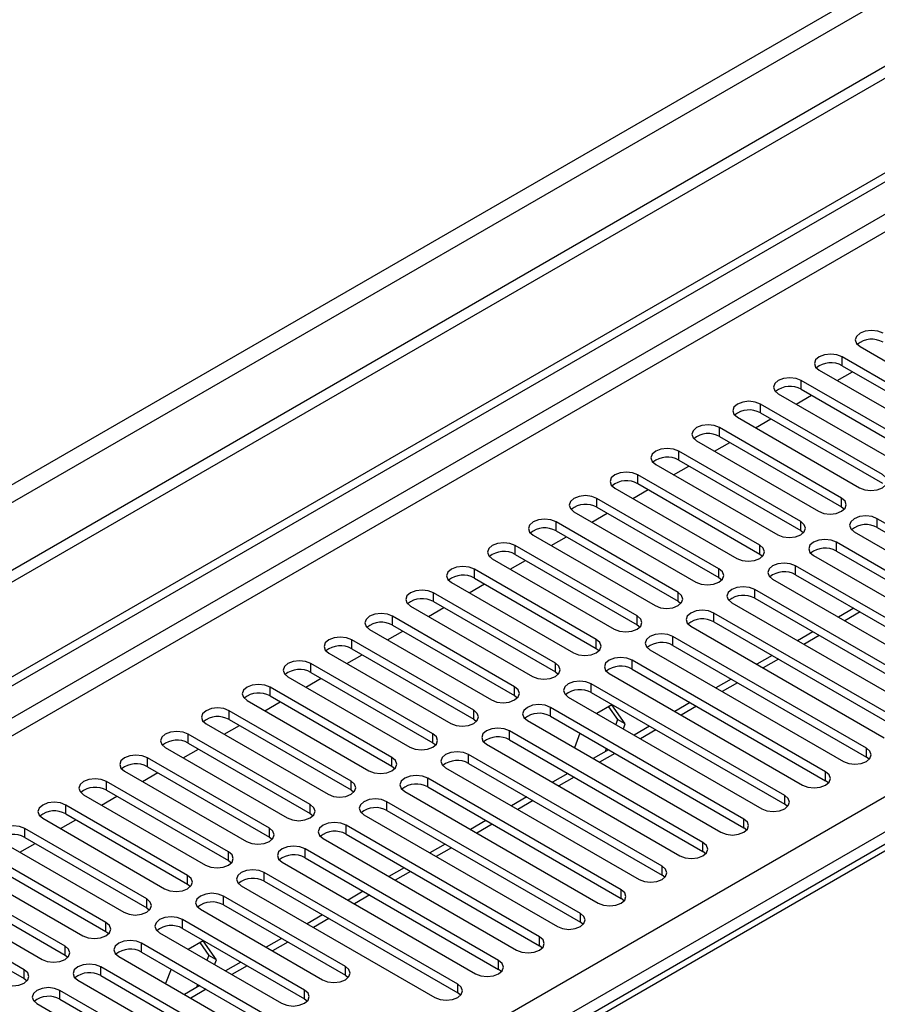
# Model space of a CAD drawing. Units: millimetres. Extents: x 3 to 7983, y 8 to 11294.
# Drawn here: x 1932 to 2051, y 1482 to 1619 of the extents above; entities that cross this region are included whole.
import ezdxf

# ---------------------------------------------------------------- set-up
doc = ezdxf.new("R2010")
doc.units = ezdxf.units.MM
doc.header["$LTSCALE"] = 38

msp = doc.modelspace()

# ---------------------------------------------------------------- linework, layer by layer
at = {"color": 7, "linetype": 'Continuous', "lineweight": 25}
for p, q in [((2649.935, 1957.13), (1200.896, 1120.618)), ((2649.935, 1955.497), (1200.896, 1118.985)), ((1201.957, 1106.482), (2317.241, 1750.322)), ((1201.957, 1105.258), (2318.301, 1749.71)), ((2048.699, 1573.252), (2065.581, 1563.507)), ((2063.106, 1562.078), (2046.224, 1571.824)), ((2046.224, 1570.599), (2063.106, 1560.853)), ((2043.042, 1569.987), (2059.924, 1560.241)), ((2045.524, 1568.554), (2047.646, 1569.778)), ((2057.449, 1558.812), (2040.567, 1568.558)), ((2037.385, 1566.721), (2054.268, 1556.975)), ((2039.868, 1565.288), (2041.989, 1566.513)), ((2040.567, 1567.333), (2057.449, 1557.587)), ((2051.793, 1555.547), (2034.911, 1565.293)), ((2034.911, 1564.068), (2051.793, 1554.322)), ((2031.729, 1563.456), (2048.611, 1553.71)), ((2034.211, 1562.023), (2036.332, 1563.247)), ((2046.136, 1552.281), (2029.254, 1562.027)), ((2026.072, 1560.19), (2042.954, 1550.444)), ((2028.554, 1558.757), (2030.675, 1559.982)), ((2029.254, 1560.802), (2046.136, 1551.056)), ((2040.479, 1549.015), (2023.597, 1558.761)), ((2020.415, 1556.924), (2037.297, 1547.178)), ((2023.597, 1557.537), (2040.479, 1547.791)), ((2022.897, 1555.491), (2025.018, 1556.716)), ((2034.822, 1545.75), (2017.94, 1555.496)), ((2017.94, 1554.271), (2034.822, 1544.525)), ((2014.758, 1553.659), (2031.64, 1543.913)), ((2017.24, 1552.226), (2019.361, 1553.45)), ((2029.165, 1542.484), (2012.283, 1552.23)), ((2009.101, 1550.393), (2025.983, 1540.647)), ((2011.583, 1548.96), (2013.704, 1550.185)), ((2012.283, 1551.005), (2029.165, 1541.259)), ((2046.136, 1551.056), (2046.529, 1550.75)), ((2023.508, 1539.219), (2006.626, 1548.964)), ((2077.867, 1533.963), (2051.086, 1549.424)), ((2006.626, 1547.74), (2023.508, 1537.994)), ((2040.479, 1547.791), (2040.872, 1547.484)), ((2047.904, 1547.587), (2074.685, 1532.126)), ((2051.086, 1548.199), (2077.867, 1532.738)), ((2003.444, 1547.127), (2020.327, 1537.382)), ((2005.927, 1545.694), (2008.048, 1546.919)), ((2072.211, 1530.697), (2045.429, 1546.158)), ((2017.852, 1535.953), (2000.969, 1545.699)), ((2045.429, 1544.933), (2072.211, 1529.472)), ((1997.787, 1543.862), (2014.669, 1534.116)), ((2000.27, 1542.429), (2002.391, 1543.653)), ((2000.969, 1544.474), (2017.852, 1534.728)), ((2034.822, 1544.525), (2035.215, 1544.219)), ((2042.247, 1544.321), (2069.028, 1528.86)), ((2012.195, 1532.687), (1995.312, 1542.433)), ((2066.553, 1527.432), (2039.772, 1542.892)), ((1992.13, 1540.596), (2009.013, 1530.85)), ((1995.312, 1541.208), (2012.195, 1531.462)), ((2029.165, 1541.259), (2029.558, 1540.953)), ((2036.59, 1541.055), (2063.372, 1525.595)), ((2039.772, 1541.667), (2066.553, 1526.207)), ((2006.538, 1529.422), (1989.656, 1539.167)), ((1994.613, 1539.163), (1996.734, 1540.388)), ((2060.897, 1524.166), (2034.115, 1539.627)), ((1989.656, 1537.943), (2006.538, 1528.197)), ((2023.508, 1537.994), (2023.902, 1537.688)), ((2030.933, 1537.79), (2057.715, 1522.329)), ((2034.115, 1538.402), (2060.897, 1522.941)), ((1986.474, 1537.331), (2003.356, 1527.585)), ((1988.956, 1535.897), (1991.077, 1537.122)), ((2047.826, 1537.018), (2045.705, 1535.793)), ((2000.881, 1526.156), (1983.999, 1535.902)), ((2055.24, 1520.9), (2028.458, 1536.361)), ((2028.458, 1535.136), (2055.24, 1519.676)), ((1980.817, 1534.065), (1997.699, 1524.319)), ((1983.299, 1532.632), (1985.42, 1533.856)), ((1983.999, 1534.677), (2000.881, 1524.931)), ((2017.852, 1534.728), (2018.245, 1534.422)), ((2025.276, 1534.524), (2052.058, 1519.063)), ((2042.17, 1533.752), (2040.049, 1532.528)), ((1995.224, 1522.89), (1978.342, 1532.636)), ((2049.583, 1517.635), (2022.801, 1533.095)), ((1978.342, 1531.411), (1995.224, 1521.666)), ((2012.195, 1531.462), (2012.588, 1531.156)), ((2019.619, 1531.258), (2046.401, 1515.798)), ((2022.801, 1531.871), (2049.583, 1516.41)), ((1975.16, 1530.799), (1992.042, 1521.053)), ((1977.642, 1529.366), (1979.763, 1530.591)), ((2043.926, 1514.369), (2017.144, 1529.83)), ((2036.513, 1530.486), (2034.391, 1529.262)), ((1989.567, 1519.625), (1972.685, 1529.371)), ((2017.144, 1528.605), (2043.926, 1513.144)), ((1969.503, 1527.534), (1986.385, 1517.788)), ((1971.986, 1526.101), (1974.107, 1527.325)), ((1972.685, 1528.146), (1989.567, 1518.4)), ((2006.538, 1528.197), (2006.931, 1527.891)), ((2013.962, 1527.993), (2040.744, 1512.532)), ((2030.856, 1527.221), (2028.735, 1525.996)), ((1983.91, 1516.359), (1967.028, 1526.105)), ((2038.269, 1511.103), (2011.488, 1526.564)), ((1963.846, 1524.268), (1980.728, 1514.522)), ((1967.028, 1524.88), (1983.91, 1515.134)), ((2000.881, 1524.931), (2001.274, 1524.625)), ((2008.306, 1524.727), (2035.087, 1509.266)), ((2011.488, 1525.339), (2038.269, 1509.879)), ((1978.254, 1513.093), (1961.371, 1522.839)), ((1966.328, 1522.835), (1968.45, 1524.059)), ((2032.612, 1507.838), (2005.831, 1523.299)), ((2014.335, 1523.639), (2012.263, 1522.442)), ((2013.887, 1523.38), (2015.132, 1521.608)), ((2016.193, 1520.996), (2014.335, 1523.639)), ((2025.199, 1523.955), (2023.078, 1522.731)), ((1961.371, 1521.614), (1978.254, 1511.869)), ((1995.224, 1521.666), (1995.617, 1521.359)), ((2002.649, 1521.462), (2029.43, 1506.001)), ((2005.831, 1522.074), (2032.612, 1506.613)), ((2015.132, 1521.608), (2014.872, 1520.937)), ((2016.193, 1520.996), (2015.132, 1521.608)), ((1958.189, 1521.002), (1975.072, 1511.257)), ((1960.672, 1519.569), (1962.793, 1520.794)), ((2015.933, 1520.324), (2016.193, 1520.996)), ((2019.542, 1520.69), (2017.421, 1519.465)), ((1972.597, 1509.828), (1955.715, 1519.574)), ((2026.956, 1504.572), (2000.174, 1520.033)), ((2000.174, 1518.808), (2026.956, 1503.347)), ((2009.927, 1519.709), (2009.151, 1517.708)), ((1952.533, 1517.737), (1969.415, 1507.991)), ((1955.015, 1516.304), (1957.136, 1517.528)), ((1955.715, 1518.349), (1972.597, 1508.603)), ((1989.567, 1518.4), (1989.961, 1518.094)), ((1996.992, 1518.196), (2023.774, 1502.735)), ((2013.885, 1517.424), (2011.764, 1516.199)), ((2013.578, 1517.602), (2013.4, 1517.144)), ((1966.94, 1506.562), (1950.058, 1516.308)), ((2021.299, 1501.307), (1994.517, 1516.767)), ((2049.976, 1516.104), (2049.583, 1516.41)), ((1950.058, 1515.083), (1966.94, 1505.337)), ((1983.91, 1515.134), (1984.304, 1514.828)), ((1991.335, 1514.93), (2018.117, 1499.47)), ((1994.517, 1515.543), (2021.299, 1500.082)), ((1946.876, 1514.471), (1963.758, 1504.725)), ((1949.358, 1513.038), (1951.479, 1514.263)), ((2015.642, 1498.041), (1988.86, 1513.502)), ((2008.228, 1514.158), (2006.107, 1512.934)), ((1961.283, 1503.296), (1944.401, 1513.042)), ((1988.86, 1512.277), (2015.642, 1496.816)), ((2044.319, 1512.838), (2043.926, 1513.144)), ((2064.136, 1511.25), (1346.423, 1096.923)), ((1941.219, 1511.205), (1958.101, 1501.46)), ((1943.701, 1509.773), (1945.822, 1510.997)), ((1944.401, 1511.817), (1961.283, 1502.072)), ((1978.254, 1511.869), (1978.647, 1511.563)), ((1985.678, 1511.665), (2012.46, 1496.204)), ((2002.572, 1510.893), (2000.45, 1509.668)), ((1955.626, 1500.031), (1938.744, 1509.777)), ((2009.985, 1494.775), (1983.203, 1510.236)), ((2038.662, 1509.573), (2038.269, 1509.879)), ((1935.562, 1507.94), (1952.444, 1498.194)), ((1938.744, 1508.552), (1955.626, 1498.806)), ((1972.597, 1508.603), (1972.99, 1508.297)), ((1980.021, 1508.399), (2006.803, 1492.938)), ((1983.203, 1509.011), (2009.985, 1493.55)), ((1949.969, 1496.765), (1933.087, 1506.511)), ((1938.044, 1506.507), (1940.165, 1507.731)), ((2004.328, 1491.51), (1977.546, 1506.97)), ((1996.915, 1507.627), (1994.794, 1506.402)), ((2033.006, 1506.307), (2032.612, 1506.613)), ((1933.087, 1505.286), (1949.969, 1495.54)), ((1966.94, 1505.337), (1967.333, 1505.031)), ((1974.365, 1505.133), (2001.146, 1489.673)), ((1977.546, 1505.746), (2004.328, 1490.285)), ((1929.905, 1504.674), (1946.787, 1494.928)), ((1932.387, 1503.241), (1934.509, 1504.466)), ((1998.671, 1488.244), (1971.89, 1503.705)), ((1991.258, 1504.361), (1989.137, 1503.137)), ((1944.312, 1493.5), (1927.43, 1503.246)), ((1971.89, 1502.48), (1998.671, 1487.019)), ((2027.349, 1503.041), (2026.956, 1503.347)), ((1924.248, 1501.409), (1941.131, 1491.663)), ((1927.43, 1502.021), (1944.312, 1492.275)), ((1961.283, 1502.072), (1961.676, 1501.766)), ((1968.708, 1501.868), (1995.489, 1486.407)), ((1985.601, 1501.096), (1983.48, 1499.871)), ((1938.656, 1490.234), (1921.774, 1499.98)), ((1993.014, 1484.978), (1966.233, 1500.439)), ((2021.692, 1499.776), (2021.299, 1500.082)), ((1921.774, 1498.755), (1938.656, 1489.009)), ((1955.626, 1498.806), (1956.019, 1498.5)), ((1963.051, 1498.602), (1989.832, 1483.141)), ((1966.233, 1499.214), (1993.014, 1483.753)), ((1918.591, 1498.143), (1935.473, 1488.397)), ((1977.458, 1487.428), (1960.576, 1497.173)), ((1979.944, 1497.83), (1977.823, 1496.606)), ((1932.999, 1486.968), (1916.116, 1496.714)), ((1949.969, 1495.54), (1950.363, 1495.234)), ((1960.576, 1495.949), (1977.458, 1486.203)), ((2016.035, 1496.51), (2015.642, 1496.816)), ((1916.116, 1495.489), (1932.999, 1485.743)), ((1957.394, 1495.337), (1974.276, 1485.591)), ((1974.287, 1494.564), (1972.166, 1493.34)), ((1971.801, 1484.162), (1954.919, 1493.908)), ((2010.378, 1493.244), (2009.985, 1493.55)), ((1944.312, 1492.275), (1944.706, 1491.969)), ((1951.737, 1492.071), (1968.619, 1482.325)), ((1954.919, 1492.683), (1971.801, 1482.937)), ((1976.044, 1475.181), (1949.262, 1490.642)), ((1957.767, 1490.982), (1955.695, 1489.786)), ((1957.319, 1490.723), (1958.564, 1488.952)), ((1959.624, 1488.339), (1957.767, 1490.982)), ((1968.631, 1491.299), (1966.509, 1490.074)), ((2004.721, 1489.979), (2004.328, 1490.285)), ((1938.656, 1489.009), (1939.049, 1488.703)), ((1946.08, 1488.805), (1972.862, 1473.345)), ((1949.262, 1489.417), (1976.044, 1473.957)), ((1958.564, 1488.952), (1958.303, 1488.28)), ((1959.624, 1488.339), (1958.564, 1488.952)), ((1970.387, 1471.916), (1943.605, 1487.377)), ((1959.364, 1487.668), (1959.624, 1488.339)), ((1962.974, 1488.033), (1960.853, 1486.809)), ((1943.605, 1486.152), (1970.387, 1470.691)), ((1953.359, 1487.052), (1952.583, 1485.051)), ((1977.458, 1486.203), (1977.851, 1485.897)), ((1999.065, 1486.713), (1998.671, 1487.019)), ((1932.999, 1485.743), (1933.392, 1485.437)), ((1940.423, 1485.54), (1967.205, 1470.079)), ((1957.317, 1484.767), (1955.195, 1483.543)), ((1957.009, 1484.945), (1956.832, 1484.488)), ((1964.73, 1468.65), (1937.948, 1484.111)), ((1993.408, 1483.447), (1993.014, 1483.753)), ((1934.766, 1482.274), (1961.548, 1466.813)), ((1937.948, 1482.886), (1964.73, 1467.425)), ((1971.801, 1482.937), (1972.194, 1482.631))]:
    msp.add_line(p, q, dxfattribs=at)
at = {"color": 8, "linetype": 'Continuous', "lineweight": 25}
for p, q in [((2588.593, 1933.557), (1191.703, 1127.149)), ((1192.764, 1125.312), (2589.654, 1931.72)), ((2318.301, 1745.219), (1201.957, 1100.767)), ((1201.957, 1098.317), (2319.362, 1743.382)), ((1201.957, 1020.146), (2311.761, 1660.823)), ((2313.882, 1657.148), (1201.957, 1015.247)), ((2046.224, 1570.599), (2046.224, 1571.824)), ((2040.567, 1567.333), (2040.567, 1568.558)), ((2034.911, 1564.068), (2034.911, 1565.293)), ((2029.254, 1560.802), (2029.254, 1562.027)), ((2023.597, 1557.537), (2023.597, 1558.761)), ((2017.94, 1554.271), (2017.94, 1555.496)), ((2012.283, 1551.005), (2012.283, 1552.23)), ((2046.136, 1551.056), (2046.136, 1552.281)), ((2006.626, 1547.74), (2006.626, 1548.964)), ((2040.479, 1547.791), (2040.479, 1549.015)), ((2051.086, 1548.199), (2051.086, 1549.424)), ((2045.429, 1544.933), (2045.429, 1546.158)), ((2000.969, 1544.474), (2000.969, 1545.699)), ((2034.822, 1544.525), (2034.822, 1545.75)), ((1995.312, 1541.208), (1995.312, 1542.433)), ((2029.165, 1541.259), (2029.165, 1542.484)), ((2039.772, 1541.667), (2039.772, 1542.892)), ((1989.656, 1537.943), (1989.656, 1539.167)), ((2023.508, 1537.994), (2023.508, 1539.219)), ((2034.115, 1538.402), (2034.115, 1539.627)), ((2048.705, 1536.51), (2046.584, 1535.286)), ((1983.999, 1534.677), (1983.999, 1535.902)), ((2017.852, 1534.728), (2017.852, 1535.953)), ((2028.458, 1535.136), (2028.458, 1536.361)), ((1978.342, 1531.411), (1978.342, 1532.636)), ((2012.195, 1531.462), (2012.195, 1532.687)), ((2022.801, 1531.871), (2022.801, 1533.095)), ((2043.048, 1533.245), (2040.927, 1532.02)), ((2017.144, 1528.605), (2017.144, 1529.83)), ((2037.391, 1529.979), (2035.27, 1528.755)), ((1972.685, 1528.146), (1972.685, 1529.371)), ((2006.538, 1528.197), (2006.538, 1529.422)), ((1967.028, 1524.88), (1967.028, 1526.105)), ((2000.881, 1524.931), (2000.881, 1526.156)), ((2011.488, 1525.339), (2011.488, 1526.564)), ((2031.735, 1526.714), (2029.613, 1525.489)), ((1961.371, 1521.614), (1961.371, 1522.839)), ((1995.224, 1521.666), (1995.224, 1522.89)), ((2005.831, 1522.074), (2005.831, 1523.299)), ((2026.077, 1523.448), (2023.956, 1522.223)), ((2020.421, 1520.182), (2018.3, 1518.958)), ((1955.715, 1518.349), (1955.715, 1519.574)), ((1989.567, 1518.4), (1989.567, 1519.625)), ((2000.174, 1518.808), (2000.174, 1520.033)), ((2049.583, 1516.41), (2049.583, 1517.635)), ((1950.058, 1515.083), (1950.058, 1516.308)), ((1983.91, 1515.134), (1983.91, 1516.359)), ((1994.517, 1515.543), (1994.517, 1516.767)), ((2014.764, 1516.917), (2012.643, 1515.692)), ((1988.86, 1512.277), (1988.86, 1513.502)), ((2009.107, 1513.651), (2006.986, 1512.427)), ((2043.926, 1513.144), (2043.926, 1514.369)), ((1944.401, 1511.817), (1944.401, 1513.042)), ((1978.254, 1511.869), (1978.254, 1513.093)), ((2065.511, 1511.114), (1347.798, 1096.786)), ((2038.269, 1509.879), (2038.269, 1511.103)), ((1938.744, 1508.552), (1938.744, 1509.777)), ((1972.597, 1508.603), (1972.597, 1509.828)), ((1983.203, 1509.011), (1983.203, 1510.236)), ((2003.45, 1510.385), (2001.329, 1509.161)), ((2032.612, 1506.613), (2032.612, 1507.838)), ((1933.087, 1505.286), (1933.087, 1506.511)), ((1966.94, 1505.337), (1966.94, 1506.562)), ((1977.546, 1505.746), (1977.546, 1506.97)), ((1997.793, 1507.12), (1995.672, 1505.895)), ((1971.89, 1502.48), (1971.89, 1503.705)), ((1992.136, 1503.854), (1990.015, 1502.63)), ((2026.956, 1503.347), (2026.956, 1504.572)), ((1961.283, 1502.072), (1961.283, 1503.296)), ((2021.299, 1500.082), (2021.299, 1501.307)), ((1955.626, 1498.806), (1955.626, 1500.031)), ((1966.233, 1499.214), (1966.233, 1500.439)), ((1986.48, 1500.589), (1984.358, 1499.364)), ((1960.576, 1495.949), (1960.576, 1497.173)), ((1980.823, 1497.323), (1978.702, 1496.098)), ((2015.642, 1496.816), (2015.642, 1498.041)), ((1949.969, 1495.54), (1949.969, 1496.765)), ((2009.985, 1493.55), (2009.985, 1494.775)), ((1944.312, 1492.275), (1944.312, 1493.5)), ((1954.919, 1492.683), (1954.919, 1493.908)), ((1975.166, 1494.057), (1973.045, 1492.833)), ((2004.328, 1490.285), (2004.328, 1491.51)), ((1938.656, 1489.009), (1938.656, 1490.234)), ((1949.262, 1489.417), (1949.262, 1490.642)), ((1969.509, 1490.792), (1967.388, 1489.567)), ((1943.605, 1486.152), (1943.605, 1487.377)), ((1963.852, 1487.526), (1961.731, 1486.301)), ((1977.458, 1486.203), (1977.458, 1487.428)), ((1998.671, 1487.019), (1998.671, 1488.244)), ((1932.999, 1485.743), (1932.999, 1486.968)), ((1993.014, 1483.753), (1993.014, 1484.978)), ((1937.948, 1482.886), (1937.948, 1484.111)), ((1958.195, 1484.26), (1956.074, 1483.036)), ((1971.801, 1482.937), (1971.801, 1484.162))]:
    msp.add_line(p, q, dxfattribs=at)
at = {"color": 7, "linetype": 'Continuous', "lineweight": 25, "flags": 128}
for points in [[(2051.881, 1575.089), (2051.151, 1575.371), (2050.29, 1575.47), (2049.429, 1575.371), (2048.699, 1575.089), (2048.211, 1574.668), (2048.04, 1574.171), (2048.211, 1573.674), (2048.699, 1573.252)], [(2046.224, 1571.824), (2045.494, 1572.105), (2044.633, 1572.204), (2043.772, 1572.105), (2043.042, 1571.824), (2042.554, 1571.402), (2042.383, 1570.905), (2042.554, 1570.408), (2043.042, 1569.987)], [(2040.567, 1568.558), (2039.837, 1568.84), (2038.976, 1568.939), (2038.115, 1568.84), (2037.386, 1568.558), (2036.898, 1568.137), (2036.726, 1567.64), (2036.898, 1567.143), (2037.385, 1566.721)], [(2034.911, 1565.293), (2034.181, 1565.574), (2033.32, 1565.673), (2032.458, 1565.574), (2031.728, 1565.292), (2031.241, 1564.871), (2031.07, 1564.374), (2031.241, 1563.877), (2031.729, 1563.456)], [(2029.254, 1562.027), (2028.524, 1562.309), (2027.663, 1562.407), (2026.802, 1562.308), (2026.072, 1562.027), (2025.584, 1561.605), (2025.413, 1561.109), (2025.584, 1560.611), (2026.072, 1560.19)], [(2023.597, 1558.761), (2022.867, 1559.043), (2022.006, 1559.142), (2021.145, 1559.043), (2020.415, 1558.761), (2019.927, 1558.34), (2019.756, 1557.843), (2019.927, 1557.346), (2020.415, 1556.924)], [(2017.94, 1555.496), (2017.21, 1555.777), (2016.349, 1555.876), (2015.488, 1555.777), (2014.758, 1555.496), (2014.27, 1555.074), (2014.099, 1554.577), (2014.27, 1554.08), (2014.758, 1553.659)], [(2048.611, 1553.71), (2049.341, 1553.428), (2050.202, 1553.329), (2051.063, 1553.428), (2051.793, 1553.71), (2052.28, 1554.131), (2052.452, 1554.628), (2052.28, 1555.125), (2051.793, 1555.547)], [(2012.283, 1552.23), (2011.553, 1552.512), (2010.692, 1552.61), (2009.831, 1552.512), (2009.101, 1552.23), (2008.613, 1551.809), (2008.442, 1551.312), (2008.613, 1550.814), (2009.101, 1550.393)], [(2042.954, 1550.444), (2043.684, 1550.163), (2044.545, 1550.064), (2045.406, 1550.162), (2046.136, 1550.444), (2046.624, 1550.866), (2046.795, 1551.363), (2046.624, 1551.86), (2046.136, 1552.281)], [(2006.626, 1548.964), (2005.896, 1549.246), (2005.035, 1549.345), (2004.174, 1549.246), (2003.444, 1548.964), (2002.957, 1548.543), (2002.785, 1548.046), (2002.957, 1547.549), (2003.444, 1547.127)], [(2037.297, 1547.178), (2038.027, 1546.897), (2038.888, 1546.798), (2039.749, 1546.897), (2040.479, 1547.178), (2040.967, 1547.6), (2041.138, 1548.097), (2040.967, 1548.594), (2040.479, 1549.015)], [(2051.086, 1549.424), (2050.356, 1549.705), (2049.495, 1549.804), (2048.634, 1549.705), (2047.904, 1549.424), (2047.416, 1549.002), (2047.245, 1548.505), (2047.416, 1548.008), (2047.904, 1547.587)], [(2000.969, 1545.699), (2000.239, 1545.98), (1999.379, 1546.079), (1998.517, 1545.98), (1997.787, 1545.699), (1997.3, 1545.277), (1997.129, 1544.78), (1997.3, 1544.283), (1997.787, 1543.862)], [(2045.429, 1546.158), (2044.699, 1546.439), (2043.838, 1546.538), (2042.977, 1546.44), (2042.247, 1546.158), (2041.759, 1545.737), (2041.588, 1545.239), (2041.759, 1544.743), (2042.247, 1544.321)], [(2031.64, 1543.913), (2032.37, 1543.631), (2033.231, 1543.532), (2034.092, 1543.631), (2034.822, 1543.913), (2035.31, 1544.334), (2035.481, 1544.831), (2035.31, 1545.328), (2034.822, 1545.75)], [(2039.772, 1542.892), (2039.042, 1543.174), (2038.181, 1543.273), (2037.32, 1543.174), (2036.59, 1542.892), (2036.102, 1542.471), (2035.931, 1541.974), (2036.102, 1541.477), (2036.59, 1541.055)], [(1995.312, 1542.433), (1994.582, 1542.715), (1993.721, 1542.813), (1992.861, 1542.715), (1992.131, 1542.433), (1991.643, 1542.012), (1991.471, 1541.515), (1991.643, 1541.017), (1992.13, 1540.596)], [(2025.983, 1540.647), (2026.713, 1540.366), (2027.574, 1540.267), (2028.435, 1540.366), (2029.165, 1540.647), (2029.653, 1541.069), (2029.824, 1541.566), (2029.653, 1542.063), (2029.165, 1542.484)], [(1989.656, 1539.167), (1988.926, 1539.449), (1988.065, 1539.548), (1987.204, 1539.449), (1986.474, 1539.168), (1985.986, 1538.746), (1985.815, 1538.249), (1985.986, 1537.752), (1986.474, 1537.331)], [(2020.327, 1537.382), (2021.056, 1537.1), (2021.918, 1537.001), (2022.779, 1537.1), (2023.508, 1537.382), (2023.996, 1537.803), (2024.167, 1538.3), (2023.996, 1538.797), (2023.508, 1539.219)], [(2034.115, 1539.627), (2033.385, 1539.908), (2032.524, 1540.007), (2031.663, 1539.908), (2030.933, 1539.627), (2030.445, 1539.205), (2030.274, 1538.708), (2030.445, 1538.211), (2030.933, 1537.79)], [(2028.458, 1536.361), (2027.728, 1536.643), (2026.867, 1536.742), (2026.006, 1536.643), (2025.276, 1536.361), (2024.789, 1535.94), (2024.617, 1535.443), (2024.788, 1534.946), (2025.276, 1534.524)], [(1983.999, 1535.902), (1983.269, 1536.183), (1982.408, 1536.282), (1981.547, 1536.183), (1980.817, 1535.902), (1980.329, 1535.48), (1980.158, 1534.983), (1980.329, 1534.486), (1980.817, 1534.065)], [(2014.669, 1534.116), (2015.4, 1533.834), (2016.261, 1533.736), (2017.121, 1533.834), (2017.852, 1534.116), (2018.339, 1534.537), (2018.511, 1535.034), (2018.339, 1535.531), (2017.852, 1535.953)], [(1978.342, 1532.636), (1977.612, 1532.918), (1976.751, 1533.017), (1975.89, 1532.918), (1975.16, 1532.636), (1974.672, 1532.215), (1974.501, 1531.718), (1974.672, 1531.221), (1975.16, 1530.799)], [(2009.013, 1530.85), (2009.743, 1530.569), (2010.604, 1530.47), (2011.465, 1530.569), (2012.195, 1530.85), (2012.683, 1531.272), (2012.854, 1531.769), (2012.682, 1532.266), (2012.195, 1532.687)], [(2022.801, 1533.095), (2022.071, 1533.377), (2021.21, 1533.476), (2020.349, 1533.377), (2019.619, 1533.095), (2019.131, 1532.674), (2018.96, 1532.177), (2019.132, 1531.68), (2019.619, 1531.258)], [(1972.685, 1529.371), (1971.955, 1529.652), (1971.094, 1529.751), (1970.233, 1529.652), (1969.503, 1529.371), (1969.015, 1528.949), (1968.844, 1528.452), (1969.016, 1527.955), (1969.503, 1527.534)], [(2017.144, 1529.83), (2016.414, 1530.111), (2015.553, 1530.21), (2014.693, 1530.111), (2013.963, 1529.83), (2013.475, 1529.408), (2013.303, 1528.911), (2013.475, 1528.414), (2013.962, 1527.993)], [(2003.356, 1527.585), (2004.086, 1527.303), (2004.947, 1527.204), (2005.808, 1527.303), (2006.538, 1527.585), (2007.025, 1528.006), (2007.197, 1528.503), (2007.026, 1529), (2006.538, 1529.422)], [(2011.488, 1526.564), (2010.758, 1526.846), (2009.897, 1526.945), (2009.035, 1526.846), (2008.306, 1526.564), (2007.818, 1526.143), (2007.647, 1525.646), (2007.818, 1525.149), (2008.306, 1524.727)], [(1967.028, 1526.105), (1966.298, 1526.386), (1965.437, 1526.485), (1964.576, 1526.386), (1963.846, 1526.105), (1963.359, 1525.684), (1963.187, 1525.186), (1963.358, 1524.689), (1963.846, 1524.268)], [(1997.699, 1524.319), (1998.429, 1524.037), (1999.29, 1523.939), (2000.151, 1524.038), (2000.881, 1524.319), (2001.369, 1524.74), (2001.54, 1525.237), (2001.369, 1525.735), (2000.881, 1526.156)], [(1961.371, 1522.839), (1960.641, 1523.121), (1959.78, 1523.22), (1958.919, 1523.121), (1958.19, 1522.839), (1957.702, 1522.418), (1957.53, 1521.921), (1957.702, 1521.424), (1958.189, 1521.002)], [(1992.042, 1521.053), (1992.772, 1520.772), (1993.633, 1520.673), (1994.494, 1520.772), (1995.224, 1521.053), (1995.712, 1521.475), (1995.883, 1521.972), (1995.712, 1522.469), (1995.224, 1522.89)], [(2005.831, 1523.299), (2005.101, 1523.58), (2004.24, 1523.679), (2003.379, 1523.58), (2002.649, 1523.298), (2002.161, 1522.877), (2001.99, 1522.38), (2002.161, 1521.883), (2002.649, 1521.462)], [(2000.174, 1520.033), (1999.444, 1520.315), (1998.583, 1520.413), (1997.722, 1520.314), (1996.992, 1520.033), (1996.504, 1519.611), (1996.333, 1519.114), (1996.504, 1518.617), (1996.992, 1518.196)], [(1955.715, 1519.574), (1954.985, 1519.855), (1954.124, 1519.954), (1953.262, 1519.855), (1952.532, 1519.574), (1952.045, 1519.152), (1951.874, 1518.655), (1952.045, 1518.158), (1952.533, 1517.737)], [(1986.385, 1517.788), (1987.115, 1517.506), (1987.976, 1517.407), (1988.837, 1517.506), (1989.567, 1517.788), (1990.055, 1518.209), (1990.226, 1518.706), (1990.055, 1519.203), (1989.567, 1519.625)], [(2046.401, 1515.798), (2047.131, 1515.516), (2047.992, 1515.417), (2048.853, 1515.516), (2049.583, 1515.798), (2050.071, 1516.219), (2050.242, 1516.716), (2050.071, 1517.213), (2049.583, 1517.635)], [(1950.058, 1516.308), (1949.328, 1516.59), (1948.467, 1516.689), (1947.606, 1516.59), (1946.876, 1516.308), (1946.388, 1515.887), (1946.217, 1515.39), (1946.388, 1514.893), (1946.876, 1514.471)], [(1980.728, 1514.522), (1981.458, 1514.241), (1982.319, 1514.142), (1983.18, 1514.241), (1983.91, 1514.522), (1984.398, 1514.943), (1984.569, 1515.441), (1984.398, 1515.938), (1983.91, 1516.359)], [(1994.517, 1516.767), (1993.787, 1517.049), (1992.926, 1517.148), (1992.065, 1517.049), (1991.335, 1516.767), (1990.847, 1516.346), (1990.676, 1515.849), (1990.847, 1515.352), (1991.335, 1514.93)], [(1944.401, 1513.042), (1943.671, 1513.324), (1942.81, 1513.423), (1941.949, 1513.324), (1941.219, 1513.042), (1940.731, 1512.621), (1940.56, 1512.124), (1940.731, 1511.627), (1941.219, 1511.205)], [(1988.86, 1513.502), (1988.13, 1513.783), (1987.269, 1513.882), (1986.408, 1513.783), (1985.678, 1513.502), (1985.19, 1513.08), (1985.019, 1512.583), (1985.19, 1512.086), (1985.678, 1511.665)], [(2040.744, 1512.532), (2041.474, 1512.25), (2042.335, 1512.152), (2043.196, 1512.251), (2043.926, 1512.532), (2044.414, 1512.954), (2044.585, 1513.451), (2044.414, 1513.948), (2043.926, 1514.369)], [(1975.072, 1511.257), (1975.801, 1510.975), (1976.663, 1510.876), (1977.524, 1510.975), (1978.254, 1511.257), (1978.741, 1511.678), (1978.913, 1512.175), (1978.741, 1512.672), (1978.254, 1513.093)], [(1983.203, 1510.236), (1982.473, 1510.518), (1981.612, 1510.616), (1980.751, 1510.518), (1980.021, 1510.236), (1979.534, 1509.815), (1979.362, 1509.318), (1979.534, 1508.82), (1980.021, 1508.399)], [(2035.087, 1509.266), (2035.817, 1508.985), (2036.678, 1508.886), (2037.539, 1508.985), (2038.269, 1509.267), (2038.757, 1509.688), (2038.928, 1510.185), (2038.757, 1510.682), (2038.269, 1511.103)], [(1938.744, 1509.777), (1938.014, 1510.058), (1937.153, 1510.157), (1936.292, 1510.058), (1935.562, 1509.777), (1935.074, 1509.355), (1934.903, 1508.858), (1935.074, 1508.361), (1935.562, 1507.94)], [(1969.415, 1507.991), (1970.145, 1507.709), (1971.006, 1507.61), (1971.867, 1507.709), (1972.597, 1507.991), (1973.084, 1508.412), (1973.256, 1508.909), (1973.085, 1509.406), (1972.597, 1509.828)], [(2029.43, 1506.001), (2030.16, 1505.719), (2031.021, 1505.62), (2031.883, 1505.719), (2032.612, 1506.001), (2033.1, 1506.422), (2033.271, 1506.919), (2033.1, 1507.416), (2032.612, 1507.838)], [(1933.087, 1506.511), (1932.357, 1506.793), (1931.496, 1506.892), (1930.635, 1506.793), (1929.905, 1506.511), (1929.417, 1506.09), (1929.246, 1505.593), (1929.417, 1505.096), (1929.905, 1504.674)], [(1963.758, 1504.725), (1964.488, 1504.444), (1965.349, 1504.345), (1966.21, 1504.444), (1966.94, 1504.725), (1967.428, 1505.147), (1967.599, 1505.644), (1967.428, 1506.141), (1966.94, 1506.562)], [(1977.546, 1506.97), (1976.817, 1507.252), (1975.956, 1507.351), (1975.094, 1507.252), (1974.364, 1506.97), (1973.877, 1506.549), (1973.706, 1506.052), (1973.877, 1505.555), (1974.365, 1505.133)], [(1971.89, 1503.705), (1971.16, 1503.986), (1970.299, 1504.085), (1969.438, 1503.986), (1968.708, 1503.705), (1968.22, 1503.283), (1968.049, 1502.786), (1968.22, 1502.289), (1968.708, 1501.868)], [(2023.774, 1502.735), (2024.504, 1502.454), (2025.365, 1502.355), (2026.225, 1502.454), (2026.955, 1502.735), (2027.443, 1503.157), (2027.615, 1503.654), (2027.443, 1504.151), (2026.956, 1504.572)], [(1958.101, 1501.46), (1958.831, 1501.178), (1959.692, 1501.079), (1960.553, 1501.178), (1961.283, 1501.46), (1961.771, 1501.881), (1961.942, 1502.378), (1961.771, 1502.875), (1961.283, 1503.296)], [(2018.117, 1499.47), (2018.847, 1499.188), (2019.708, 1499.089), (2020.569, 1499.188), (2021.299, 1499.47), (2021.787, 1499.891), (2021.958, 1500.388), (2021.786, 1500.885), (2021.299, 1501.307)], [(1952.444, 1498.194), (1953.174, 1497.912), (1954.035, 1497.814), (1954.896, 1497.912), (1955.626, 1498.194), (1956.114, 1498.615), (1956.285, 1499.112), (1956.114, 1499.609), (1955.626, 1500.031)], [(1966.233, 1500.439), (1965.503, 1500.721), (1964.642, 1500.819), (1963.781, 1500.721), (1963.051, 1500.439), (1962.563, 1500.018), (1962.392, 1499.521), (1962.563, 1499.023), (1963.051, 1498.602)], [(1960.576, 1497.173), (1959.846, 1497.455), (1958.985, 1497.554), (1958.124, 1497.455), (1957.394, 1497.174), (1956.906, 1496.752), (1956.735, 1496.255), (1956.906, 1495.758), (1957.394, 1495.337)], [(2012.46, 1496.204), (2013.19, 1495.922), (2014.051, 1495.823), (2014.912, 1495.922), (2015.642, 1496.204), (2016.129, 1496.625), (2016.301, 1497.122), (2016.13, 1497.619), (2015.642, 1498.041)], [(1946.787, 1494.928), (1947.517, 1494.647), (1948.378, 1494.548), (1949.239, 1494.647), (1949.969, 1494.928), (1950.457, 1495.35), (1950.628, 1495.847), (1950.457, 1496.344), (1949.969, 1496.765)], [(1954.919, 1493.908), (1954.189, 1494.189), (1953.328, 1494.288), (1952.467, 1494.189), (1951.737, 1493.908), (1951.249, 1493.486), (1951.078, 1492.989), (1951.249, 1492.492), (1951.737, 1492.071)], [(2006.803, 1492.938), (2007.533, 1492.657), (2008.394, 1492.558), (2009.255, 1492.657), (2009.985, 1492.938), (2010.473, 1493.36), (2010.644, 1493.857), (2010.473, 1494.354), (2009.985, 1494.775)], [(1941.131, 1491.663), (1941.86, 1491.381), (1942.722, 1491.282), (1943.583, 1491.381), (1944.312, 1491.663), (1944.8, 1492.084), (1944.972, 1492.581), (1944.8, 1493.078), (1944.312, 1493.5)], [(2001.146, 1489.673), (2001.876, 1489.391), (2002.737, 1489.292), (2003.598, 1489.391), (2004.328, 1489.673), (2004.816, 1490.094), (2004.987, 1490.591), (2004.816, 1491.088), (2004.328, 1491.51)], [(1935.473, 1488.397), (1936.204, 1488.116), (1937.064, 1488.017), (1937.926, 1488.115), (1938.656, 1488.397), (1939.143, 1488.819), (1939.315, 1489.316), (1939.143, 1489.813), (1938.656, 1490.234)], [(1949.262, 1490.642), (1948.532, 1490.924), (1947.671, 1491.023), (1946.81, 1490.924), (1946.08, 1490.642), (1945.593, 1490.221), (1945.421, 1489.724), (1945.593, 1489.227), (1946.08, 1488.805)], [(1943.605, 1487.377), (1942.875, 1487.658), (1942.014, 1487.757), (1941.153, 1487.658), (1940.423, 1487.377), (1939.936, 1486.955), (1939.764, 1486.458), (1939.936, 1485.961), (1940.423, 1485.54)], [(1974.276, 1485.591), (1975.006, 1485.309), (1975.867, 1485.21), (1976.728, 1485.309), (1977.458, 1485.591), (1977.946, 1486.012), (1978.117, 1486.509), (1977.946, 1487.006), (1977.458, 1487.428)], [(1995.489, 1486.407), (1996.219, 1486.126), (1997.08, 1486.027), (1997.941, 1486.125), (1998.671, 1486.407), (1999.159, 1486.828), (1999.33, 1487.326), (1999.159, 1487.823), (1998.671, 1488.244)], [(1929.817, 1485.131), (1930.547, 1484.85), (1931.408, 1484.751), (1932.269, 1484.85), (1932.999, 1485.131), (1933.487, 1485.553), (1933.658, 1486.05), (1933.486, 1486.547), (1932.999, 1486.968)], [(1989.832, 1483.141), (1990.562, 1482.86), (1991.423, 1482.761), (1992.284, 1482.86), (1993.014, 1483.141), (1993.502, 1483.563), (1993.673, 1484.06), (1993.502, 1484.557), (1993.014, 1484.978)], [(1937.948, 1484.111), (1937.218, 1484.392), (1936.357, 1484.491), (1935.497, 1484.393), (1934.767, 1484.111), (1934.279, 1483.69), (1934.107, 1483.192), (1934.279, 1482.695), (1934.766, 1482.274)], [(1968.619, 1482.325), (1969.349, 1482.043), (1970.21, 1481.945), (1971.071, 1482.044), (1971.801, 1482.325), (1972.289, 1482.746), (1972.46, 1483.243), (1972.289, 1483.741), (1971.801, 1484.162)]]:
    msp.add_lwpolyline(points, dxfattribs=at)
at = {"color": 7, "linetype": 'Continuous', "lineweight": 25}
for centre, radius, start, end in [((2050.318, 1571.085), 3.189, 60.6522, 129.13388), ((2044.661, 1567.82), 3.188, 60.64407, 129.14201), ((2039.004, 1564.555), 3.188, 60.64407, 129.14201), ((2033.348, 1561.289), 3.188, 60.64333, 129.14275), ((2027.691, 1558.024), 3.188, 60.64333, 129.14275), ((2022.034, 1554.757), 3.189, 60.65636, 129.12973), ((2016.377, 1551.492), 3.188, 60.64407, 129.14201), ((2010.72, 1548.227), 3.188, 60.64333, 129.14275), ((2005.063, 1544.961), 3.188, 60.64333, 129.14275), ((2049.523, 1545.42), 3.188, 60.64333, 129.14275), ((1999.407, 1541.695), 3.189, 60.6522, 129.13388), ((2043.866, 1542.153), 3.189, 60.65636, 129.12973), ((2038.209, 1538.889), 3.188, 60.64407, 129.14201), ((1993.75, 1538.43), 3.188, 60.64132, 129.13949), ((1988.093, 1535.164), 3.188, 60.64407, 129.14201), ((2032.552, 1535.623), 3.188, 60.64333, 129.14275), ((1982.436, 1531.898), 3.188, 60.64333, 129.14275), ((2026.895, 1532.358), 3.188, 60.64333, 129.14275), ((1976.779, 1528.633), 3.188, 60.64333, 129.14275), ((2021.239, 1529.091), 3.189, 60.6522, 129.13388), ((1971.122, 1525.366), 3.189, 60.6522, 129.13388), ((2015.581, 1525.827), 3.188, 60.64132, 129.13949), ((2009.925, 1522.561), 3.188, 60.64407, 129.14201), ((1965.465, 1522.101), 3.188, 60.64407, 129.14201), ((1959.808, 1518.836), 3.188, 60.64407, 129.14201), ((2004.268, 1519.295), 3.188, 60.64333, 129.14275), ((1954.152, 1515.57), 3.188, 60.64333, 129.14275), ((1998.611, 1516.03), 3.188, 60.64333, 129.14275), ((1948.495, 1512.305), 3.188, 60.64333, 129.14275), ((1992.954, 1512.763), 3.189, 60.6522, 129.13388), ((1942.838, 1509.039), 3.188, 60.64132, 129.13949), ((1987.297, 1509.498), 3.188, 60.64407, 129.14201), ((1981.64, 1506.233), 3.188, 60.64407, 129.14201), ((1937.181, 1505.773), 3.188, 60.64407, 129.14201), ((1931.524, 1502.508), 3.188, 60.64333, 129.14275), ((1975.984, 1502.967), 3.188, 60.64333, 129.14275), ((1970.327, 1499.701), 3.188, 60.64333, 129.14275), ((1964.67, 1496.436), 3.188, 60.64132, 129.13949), ((1959.013, 1493.17), 3.188, 60.64407, 129.14201), ((1953.356, 1489.904), 3.188, 60.64333, 129.14275), ((1947.699, 1486.639), 3.188, 60.64333, 129.14275), ((1942.043, 1483.372), 3.189, 60.6522, 129.13388), ((1936.386, 1480.108), 3.188, 60.64132, 129.13949)]:
    msp.add_arc(centre, radius, start, end, dxfattribs=at)

doc.saveas('drawing.dxf')
